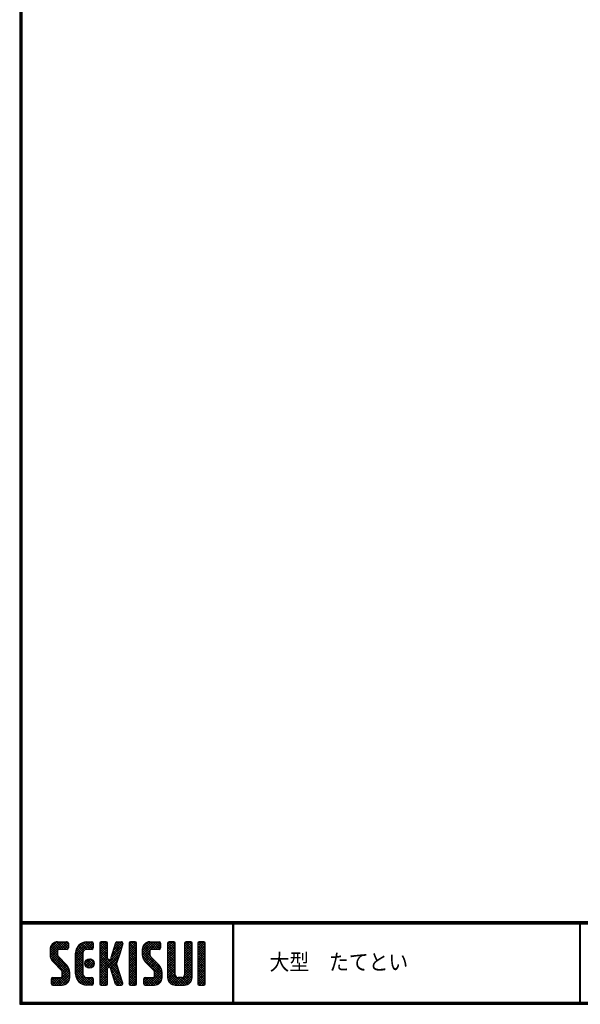
# Model space of a CAD drawing. Extents: x 10 to 808, y 14 to 565.
# Drawn here: x 10 to 219, y 14 to 380 of the extents above; entities that cross this region are included whole.
import ezdxf

# ---------------------------------------------------------------- set-up
doc = ezdxf.new("R2010")
doc.units = 0
doc.header["$LTSCALE"] = 2
doc.layers.get('0').update_dxf_attribs({"linetype": 'CONTINUOUS'})
doc.layers.add('moji', color=2, linetype='CONTINUOUS')
doc.layers.add('ZUWAKU', color=7, linetype='CONTINUOUS')
doc.styles.add('ｽﾀｲﾙ1', font='txt')

# ---------------------------------------------------------------- blocks, each defined once
blk = doc.blocks.new('*X1')
at = {"color": 0}
for p, q in [((9, 25.08), (13.28, 29.36)), ((9, 25.98), (12.38, 29.36)), ((9.02, 26.89), (11.46, 29.34)), ((9.03, 24.21), (14.18, 29.36)), ((14.13, 26.56), (11.36, 29.32)), ((15.02, 26.56), (12.22, 29.36)), ((12.27, 26.56), (15.08, 29.36)), ((15.72, 26.76), (13.12, 29.36)), ((15.83, 27.55), (14.02, 29.36)), ((15.83, 28.45), (14.92, 29.36)), ((18.45, 23.75), (24.06, 29.36)), ((18.45, 24.65), (23.16, 29.36)), ((18.47, 25.57), (22.24, 29.34)), ((24.83, 26.63), (22.13, 29.33)), ((25.1, 27.26), (23, 29.36)), ((25.1, 28.15), (23.9, 29.36)), ((27.55, 27.46), (29.45, 29.36)), ((27.55, 28.36), (28.55, 29.36)), ((30.35, 27.39), (28.39, 29.36)), ((30.35, 28.29), (29.29, 29.36)), ((32.47, 26.1), (35.72, 29.34)), ((32.89, 27.41), (34.83, 29.36)), ((33.3, 28.72), (33.94, 29.36)), ((35.69, 27.44), (33.79, 29.35)), ((35.91, 28.12), (34.67, 29.36)), ((36.11, 28.82), (35.57, 29.36)), ((38.4, 27.54), (40.22, 29.36)), ((38.4, 28.43), (39.32, 29.36)), ((41.2, 27.32), (39.16, 29.36)), ((41.2, 28.22), (40.06, 29.36)), ((43.3, 25.25), (47.41, 29.36)), ((43.3, 26.15), (46.51, 29.36)), ((43.32, 24.37), (48.3, 29.36)), ((43.46, 23.61), (49.2, 29.36)), ((49.15, 26.56), (46.35, 29.36)), ((49.93, 26.67), (47.25, 29.36)), ((50.13, 27.38), (48.14, 29.36)), ((50.13, 28.27), (49.04, 29.36)), ((52.75, 27.52), (54.59, 29.36)), ((52.75, 28.42), (53.69, 29.36)), ((55.55, 27.34), (53.53, 29.36)), ((55.55, 28.24), (54.43, 29.36)), ((59.05, 27.53), (60.88, 29.36)), ((59.05, 28.43), (59.98, 29.36)), ((61.85, 27.33), (59.82, 29.36)), ((61.85, 28.22), (60.72, 29.36)), ((63.95, 27.04), (66.26, 29.36)), ((63.95, 27.94), (65.37, 29.36)), ((63.95, 28.84), (64.47, 29.36)), ((66.75, 26.92), (64.33, 29.34)), ((66.75, 27.81), (65.21, 29.36)), ((66.75, 28.71), (66.1, 29.36)), ((16.15, 19.14), (9, 26.29)), ((11.86, 24.33), (9.06, 27.13)), ((9.2, 23.48), (11.8, 26.08)), ((11.8, 25.29), (9.29, 27.8)), ((11.82, 26.17), (9.64, 28.34)), ((12.33, 26.56), (10.1, 28.78)), ((13.23, 26.56), (10.67, 29.12)), ((13.18, 26.56), (15.74, 29.12)), ((14.07, 26.56), (15.83, 28.31)), ((14.97, 26.56), (15.83, 27.41)), ((18.45, 22.85), (21.42, 25.82)), ((21.25, 23.02), (18.5, 25.78)), ((21.25, 23.92), (18.67, 26.5)), ((18.77, 26.76), (21.04, 29.04)), ((21.25, 24.82), (18.94, 27.13)), ((21.33, 25.63), (19.29, 27.68)), ((21.69, 26.18), (19.71, 28.16)), ((22.26, 26.5), (20.2, 28.57)), ((23.11, 26.56), (20.76, 28.91)), ((24, 26.56), (21.4, 29.17)), ((21.99, 26.39), (24.87, 29.27)), ((23.05, 26.56), (25.1, 28.6)), ((23.95, 26.56), (25.1, 27.71)), ((27.55, 26.56), (30.19, 29.21)), ((27.55, 25.67), (30.35, 28.47)), ((30.35, 25.6), (27.55, 28.4)), ((27.55, 24.77), (30.35, 27.57)), ((30.35, 24.7), (27.55, 27.5)), ((27.55, 23.87), (30.35, 26.67)), ((30.35, 23.8), (27.55, 26.6)), ((27.55, 18.48), (35.32, 26.25)), ((27.55, 22.97), (30.35, 25.77)), ((34.59, 18.66), (27.55, 25.7)), ((30.35, 26.5), (27.68, 29.17)), ((31.64, 23.47), (35.73, 27.56)), ((32.06, 24.78), (36.11, 28.84)), ((34.62, 24.03), (32.49, 26.15)), ((34.83, 24.71), (32.7, 26.84)), ((35.05, 25.39), (32.92, 27.52)), ((35.26, 26.07), (33.14, 28.2)), ((35.48, 26.76), (33.35, 28.88)), ((38.4, 26.64), (41, 29.24)), ((38.4, 25.74), (41.2, 28.54)), ((41.2, 25.52), (38.4, 28.32)), ((38.4, 24.84), (41.2, 27.64)), ((41.2, 24.63), (38.4, 27.43)), ((38.4, 23.94), (41.2, 26.74)), ((41.2, 23.73), (38.4, 26.53)), ((38.4, 23.05), (41.2, 25.85)), ((41.2, 26.42), (38.49, 29.13)), ((50.52, 18.9), (43.3, 26.12)), ((46.31, 24.01), (43.33, 26.98)), ((43.35, 27.1), (45.56, 29.3)), ((46.1, 25.12), (43.54, 27.68)), ((46.1, 26.01), (43.87, 28.25)), ((46.48, 26.54), (44.31, 28.71)), ((47.35, 26.56), (44.85, 29.06)), ((48.25, 26.56), (45.51, 29.3)), ((47.3, 26.56), (49.96, 29.22)), ((48.2, 26.56), (50.13, 28.48)), ((49.1, 26.56), (50.13, 27.59)), ((52.75, 26.62), (55.36, 29.23)), ((52.75, 25.72), (55.55, 28.52)), ((55.55, 25.54), (52.75, 28.34)), ((52.75, 24.82), (55.55, 27.62)), ((55.55, 24.65), (52.75, 27.45)), ((52.75, 23.93), (55.55, 26.73)), ((55.55, 23.75), (52.75, 26.55)), ((52.75, 23.03), (55.55, 25.83)), ((55.55, 22.85), (52.75, 25.65)), ((55.55, 26.44), (52.85, 29.14)), ((59.05, 26.63), (61.66, 29.24)), ((59.05, 25.74), (61.85, 28.54)), ((61.85, 25.53), (59.05, 28.33)), ((59.05, 24.84), (61.85, 27.64)), ((61.85, 24.63), (59.05, 27.43)), ((59.05, 23.94), (61.85, 26.74)), ((61.85, 23.73), (59.05, 26.53)), ((59.05, 23.04), (61.85, 25.84)), ((61.85, 26.43), (59.14, 29.13)), ((63.95, 26.15), (66.74, 28.94)), ((66.75, 26.02), (63.95, 28.82)), ((63.95, 25.25), (66.75, 28.05)), ((66.75, 25.12), (63.95, 27.92)), ((63.95, 24.35), (66.75, 27.15)), ((66.75, 24.22), (63.95, 27.02)), ((63.95, 23.45), (66.75, 26.25)), ((66.75, 23.32), (63.95, 26.12)), ((16.35, 18.05), (9, 25.4)), ((16.35, 17.15), (9.01, 24.49)), ((16.35, 16.25), (9.23, 23.37)), ((9.46, 22.84), (11.8, 25.18)), ((9.8, 22.28), (11.86, 24.34)), ((10.21, 21.79), (12.19, 23.77)), ((10.66, 21.35), (12.64, 23.33)), ((11.11, 20.9), (13.09, 22.88)), ((11.56, 20.45), (13.54, 22.43)), ((21.25, 22.13), (18.45, 24.93)), ((18.45, 21.95), (21.25, 24.75)), ((21.25, 21.23), (18.45, 24.03)), ((18.45, 21.06), (21.25, 23.86)), ((21.25, 20.33), (18.45, 23.13)), ((18.45, 20.16), (21.25, 22.96)), ((21.25, 19.43), (18.45, 22.23)), ((18.45, 19.26), (21.25, 22.06)), ((21.98, 20.99), (24.02, 23.03)), ((22.1, 22.01), (23, 22.91)), ((24.52, 19.76), (22.15, 22.12)), ((22.24, 20.35), (24.66, 22.77)), ((25.02, 20.16), (22.55, 22.62)), ((22.67, 19.89), (25.12, 22.34)), ((25.35, 20.72), (23.11, 22.96)), ((25.44, 21.53), (23.93, 23.04)), ((27.55, 17.58), (34.91, 24.94)), ((27.55, 22.07), (30.35, 24.87)), ((35.01, 17.35), (27.55, 24.81)), ((27.55, 21.18), (30.35, 23.98)), ((35.42, 16.04), (27.55, 23.91)), ((27.55, 20.28), (30.37, 23.1)), ((30.69, 19.87), (27.55, 23.01)), ((27.55, 19.38), (30.88, 22.71)), ((30.35, 19.31), (27.55, 22.11)), ((30.76, 19.89), (34.49, 23.63)), ((34.18, 19.97), (31.34, 22.82)), ((31.45, 19.68), (34.08, 22.31)), ((33.77, 21.29), (31.63, 23.42)), ((33.97, 21.98), (31.84, 24.11)), ((34.19, 22.66), (32.06, 24.79)), ((34.4, 23.34), (32.27, 25.47)), ((41.2, 22.83), (38.4, 25.63)), ((38.4, 22.15), (41.2, 24.95)), ((41.2, 21.93), (38.4, 24.73)), ((38.4, 21.25), (41.2, 24.05)), ((41.2, 21.03), (38.4, 23.83)), ((38.4, 20.35), (41.2, 23.15)), ((41.2, 20.14), (38.4, 22.94)), ((38.4, 19.45), (41.2, 22.25)), ((41.2, 19.24), (38.4, 22.04)), ((50.65, 17.87), (43.3, 25.22)), ((50.65, 16.97), (43.32, 24.3)), ((50.65, 16.07), (43.64, 23.08)), ((43.7, 22.96), (46.1, 25.36)), ((44.02, 22.38), (46.12, 24.48)), ((44.42, 21.88), (46.41, 23.87)), ((44.87, 21.43), (46.85, 23.41)), ((45.32, 20.98), (47.3, 22.96)), ((45.77, 20.54), (47.75, 22.52)), ((46.22, 20.09), (48.2, 22.07)), ((52.75, 22.13), (55.55, 24.93)), ((55.55, 21.95), (52.75, 24.75)), ((52.75, 21.23), (55.55, 24.03)), ((55.55, 21.05), (52.75, 23.85)), ((52.75, 20.33), (55.55, 23.13)), ((55.55, 20.16), (52.75, 22.96)), ((52.75, 19.44), (55.55, 22.24)), ((55.55, 19.26), (52.75, 22.06)), ((61.85, 22.84), (59.05, 25.64)), ((59.05, 22.14), (61.85, 24.94)), ((61.85, 21.94), (59.05, 24.74)), ((59.05, 21.25), (61.85, 24.05)), ((61.85, 21.04), (59.05, 23.84)), ((59.05, 20.35), (61.85, 23.15)), ((61.85, 20.14), (59.05, 22.94)), ((59.05, 19.45), (61.85, 22.25)), ((61.85, 19.24), (59.05, 22.04)), ((63.95, 22.55), (66.75, 25.35)), ((66.75, 22.43), (63.95, 25.23)), ((63.95, 21.66), (66.75, 24.46)), ((66.75, 21.53), (63.95, 24.33)), ((63.95, 20.76), (66.75, 23.56)), ((66.75, 20.63), (63.95, 23.43)), ((63.95, 19.86), (66.75, 22.66)), ((66.75, 19.73), (63.95, 22.53)), ((10.65, 13.26), (16.24, 18.84)), ((12, 20), (13.98, 21.98)), ((12.45, 19.55), (14.43, 21.53)), ((12.9, 19.1), (14.88, 21.08)), ((13.33, 18.63), (15.32, 20.62)), ((13.55, 17.95), (15.71, 20.11)), ((13.55, 17.05), (16.01, 19.52)), ((21.25, 18.53), (18.45, 21.33)), ((18.45, 18.36), (21.25, 21.16)), ((21.25, 17.64), (18.45, 20.44)), ((18.45, 17.46), (21.25, 20.26)), ((24.71, 13.28), (18.45, 19.54)), ((23.83, 13.26), (18.45, 18.64)), ((18.53, 16.65), (21.25, 19.37)), ((18.73, 15.95), (21.25, 18.47)), ((23.82, 19.56), (21.95, 21.42)), ((23.29, 19.61), (25.4, 21.72)), ((24.21, 19.63), (25.37, 20.8)), ((30.35, 18.41), (27.55, 21.21)), ((30.35, 17.52), (27.55, 20.32)), ((27.55, 16.69), (30.36, 19.5)), ((30.35, 16.62), (27.55, 19.42)), ((27.55, 15.79), (30.35, 18.59)), ((30.35, 15.72), (27.55, 18.52)), ((31.68, 19.02), (33.81, 21.15)), ((35.84, 14.72), (31.75, 18.82)), ((31.9, 18.34), (34.02, 20.47)), ((32.11, 17.66), (34.24, 19.78)), ((32.33, 16.97), (34.46, 19.1)), ((32.54, 16.29), (34.67, 18.42)), ((38.4, 18.56), (41.2, 21.36)), ((41.2, 18.34), (38.4, 21.14)), ((38.4, 17.66), (41.2, 20.46)), ((41.2, 17.44), (38.4, 20.24)), ((38.4, 16.76), (41.2, 19.56)), ((41.2, 16.54), (38.4, 19.34)), ((38.4, 15.86), (41.2, 18.66)), ((41.2, 15.65), (38.4, 18.45)), ((44.78, 13.26), (50.5, 18.98)), ((46.67, 19.64), (48.65, 21.62)), ((47.11, 19.19), (49.09, 21.17)), ((47.56, 18.73), (49.54, 20.72)), ((47.83, 18.11), (49.94, 20.21)), ((47.85, 17.23), (50.26, 19.64)), ((52.75, 18.54), (55.55, 21.34)), ((55.55, 18.36), (52.75, 21.16)), ((52.75, 17.64), (55.55, 20.44)), ((55.55, 17.46), (52.75, 20.26)), ((52.75, 16.74), (55.55, 19.54)), ((58.86, 13.26), (52.75, 19.36)), ((57.96, 13.26), (52.75, 18.47)), ((52.76, 15.85), (55.55, 18.64)), ((56.45, 13.26), (61.85, 18.66)), ((58.95, 16.65), (61.85, 19.56)), ((59.05, 18.55), (61.85, 21.35)), ((61.85, 18.35), (59.05, 21.15)), ((59.05, 17.65), (61.85, 20.45)), ((61.85, 17.45), (59.05, 20.25)), ((61.85, 16.55), (59.05, 19.35)), ((61.82, 15.68), (59.05, 18.45)), ((63.95, 18.96), (66.75, 21.76)), ((66.75, 18.83), (63.95, 21.63)), ((63.95, 18.06), (66.75, 20.86)), ((66.75, 17.94), (63.95, 20.74)), ((63.95, 17.17), (66.75, 19.97)), ((66.75, 17.04), (63.95, 19.84)), ((63.95, 16.27), (66.75, 19.07)), ((66.75, 16.14), (63.95, 18.94)), ((9.53, 13.93), (11.66, 16.06)), ((9.53, 14.83), (10.76, 16.06)), ((11.26, 13.26), (9.53, 14.99)), ((9.59, 15.79), (9.79, 15.99)), ((12.16, 13.26), (9.61, 15.81)), ((9.81, 13.32), (12.55, 16.06)), ((13.06, 13.26), (10.26, 16.06)), ((13.93, 13.28), (11.15, 16.06)), ((11.55, 13.26), (16.35, 18.05)), ((14.63, 13.48), (12.05, 16.06)), ((12.45, 13.26), (16.35, 17.16)), ((15.21, 13.8), (12.95, 16.06)), ((13.35, 13.26), (16.35, 16.26)), ((16.28, 15.42), (13.51, 18.19)), ((15.67, 14.23), (13.51, 16.39)), ((16.04, 14.77), (13.55, 17.25)), ((14.36, 13.38), (16.23, 15.24)), ((22.93, 13.26), (18.45, 17.74)), ((21.98, 13.31), (18.5, 16.79)), ((20.61, 13.79), (18.98, 15.42)), ((19.02, 15.34), (21.25, 17.57)), ((19.39, 14.81), (21.4, 16.82)), ((19.83, 14.35), (21.81, 16.34)), ((20.33, 13.96), (22.45, 16.07)), ((20.91, 13.64), (23.33, 16.06)), ((21.57, 13.4), (24.23, 16.06)), ((22.34, 13.27), (24.96, 15.89)), ((25.1, 13.79), (22.83, 16.06)), ((23.22, 13.26), (25.1, 15.13)), ((25.1, 14.68), (23.73, 16.06)), ((25.1, 15.58), (24.63, 16.05)), ((27.55, 14.89), (30.35, 17.69)), ((30.35, 14.82), (27.55, 17.62)), ((27.55, 13.99), (30.35, 16.79)), ((30.35, 13.92), (27.55, 16.72)), ((30.06, 13.31), (27.55, 15.83)), ((29.22, 13.26), (27.55, 14.93)), ((27.8, 13.34), (30.35, 15.89)), ((28.61, 13.26), (30.35, 15)), ((36.07, 13.59), (32.16, 17.5)), ((35.51, 13.26), (32.57, 16.19)), ((32.76, 15.61), (34.89, 17.74)), ((32.97, 14.93), (35.1, 17.05)), ((34.61, 13.26), (32.99, 14.88)), ((33.19, 14.24), (35.32, 16.37)), ((33.41, 13.56), (35.53, 15.69)), ((34, 13.26), (35.75, 15.01)), ((38.4, 14.96), (41.2, 17.76)), ((41.2, 14.75), (38.4, 17.55)), ((38.4, 14.07), (41.2, 16.87)), ((41.2, 13.85), (38.4, 16.65)), ((40.86, 13.29), (38.4, 15.75)), ((40, 13.26), (38.4, 14.85)), ((38.6, 13.37), (41.2, 15.97)), ((39.39, 13.26), (41.2, 15.07)), ((43.83, 14.1), (45.78, 16.06)), ((43.83, 15), (44.88, 16.06)), ((45.39, 13.26), (43.83, 14.82)), ((46.28, 13.26), (43.85, 15.69)), ((44.01, 13.39), (46.68, 16.06)), ((47.18, 13.26), (44.38, 16.06)), ((48.07, 13.27), (45.28, 16.06)), ((45.67, 13.26), (50.64, 18.22)), ((48.81, 13.43), (46.18, 16.06)), ((46.57, 13.26), (50.65, 17.34)), ((49.4, 13.73), (47.08, 16.06)), ((47.47, 13.26), (50.65, 16.44)), ((49.89, 14.14), (47.75, 16.28)), ((50.54, 15.29), (47.85, 17.98)), ((50.27, 14.66), (47.85, 17.08)), ((48.43, 13.32), (50.59, 15.48)), ((57.06, 13.26), (52.75, 17.57)), ((56.16, 13.26), (52.75, 16.67)), ((55.25, 13.27), (52.77, 15.75)), ((52.92, 15.11), (55.55, 17.75)), ((53.22, 14.51), (55.58, 16.87)), ((53.63, 14.02), (55.91, 16.31)), ((54.14, 13.64), (56.56, 16.06)), ((54.77, 13.37), (57.45, 16.06)), ((55.55, 13.26), (58.46, 16.16)), ((59.68, 13.33), (56.95, 16.06)), ((57.35, 13.26), (61.85, 17.76)), ((60.34, 13.57), (57.85, 16.06)), ((58.25, 13.26), (61.85, 16.86)), ((60.87, 13.93), (58.58, 16.23)), ((61.31, 14.4), (58.98, 16.73)), ((61.63, 14.97), (59.05, 17.55)), ((59.15, 13.26), (61.85, 15.96)), ((60.38, 13.59), (61.52, 14.73)), ((63.95, 15.37), (66.75, 18.17)), ((66.75, 15.24), (63.95, 18.04)), ((63.95, 14.47), (66.75, 17.27)), ((66.75, 14.34), (63.95, 17.14)), ((66.68, 13.52), (63.95, 16.25)), ((66.04, 13.26), (63.95, 15.35)), ((63.98, 13.6), (66.75, 16.37)), ((64.53, 13.26), (66.75, 15.48)), ((10.36, 13.26), (9.53, 14.09)), ((24.12, 13.26), (25.1, 14.24)), ((28.32, 13.26), (27.55, 14.03)), ((29.51, 13.26), (30.35, 14.1)), ((33.66, 13.31), (33.41, 13.56)), ((34.9, 13.26), (35.96, 14.32)), ((35.91, 13.37), (36, 13.46)), ((39.1, 13.26), (38.4, 13.96)), ((40.29, 13.26), (41.2, 14.17)), ((44.49, 13.26), (43.83, 13.92)), ((65.14, 13.26), (63.95, 14.45)), ((65.43, 13.26), (66.75, 14.58)), ((66.34, 13.27), (66.74, 13.67))]:
    blk.add_line(p, q, dxfattribs=at)

msp = doc.modelspace()

# ---------------------------------------------------------------- linework, layer by layer
at = {"layer": 'ZUWAKU'}
for p, q in [((10.05, 44.583), (807.45, 44.583)), ((10.05, 44.383), (807.45, 44.383)), ((10.05, 44.183), (807.45, 44.183)), ((10.05, 43.983), (807.45, 43.983)), ((10.05, 43.783), (807.45, 43.783)), ((89.177, 43.783), (89.177, 14.583)), ((89.377, 43.783), (89.377, 14.583)), ((89.577, 43.783), (89.577, 14.583)), ((218.297, 43.783), (218.297, 14.583)), ((218.497, 43.783), (218.497, 14.583)), ((24.143, 37.033), (27.643, 37.033)), ((34.993, 37.033), (36.918, 37.033)), ((42.168, 37.033), (40.418, 37.033)), ((45.727, 36.666), (43.859, 30.749)), ((46.227, 37.033), (47.926, 37.033)), ((53.018, 37.033), (51.268, 37.033)), ((58.443, 37.033), (61.943, 37.033)), ((67.368, 37.033), (65.618, 37.033)), ((73.668, 37.033), (71.918, 37.033)), ((78.568, 37.033), (76.818, 37.033)), ((21.343, 34.233), (21.343, 32.417)), ((24.143, 33.708), (24.143, 32.417)), ((27.643, 34.233), (24.668, 34.233)), ((28.168, 36.508), (28.168, 34.758)), ((36.918, 34.233), (34.993, 34.233)), ((37.443, 36.508), (37.443, 34.758)), ((39.893, 36.508), (39.893, 21.458)), ((42.693, 30.908), (42.693, 36.508)), ((47.365, 32.988), (46.101, 28.983)), ((48.427, 36.349), (47.365, 32.988)), ((50.743, 36.508), (50.743, 21.458)), ((53.543, 21.458), (53.543, 36.508)), ((55.643, 34.233), (55.643, 32.417)), ((58.443, 33.708), (58.443, 32.417)), ((61.943, 34.233), (58.968, 34.233)), ((62.468, 36.508), (62.468, 34.758)), ((65.093, 36.508), (65.093, 23.733)), ((67.893, 24.783), (67.893, 36.508)), ((71.393, 36.508), (71.393, 24.783)), ((74.193, 23.733), (74.193, 36.508)), ((76.293, 36.508), (76.293, 21.458)), ((79.093, 21.458), (79.093, 36.508)), ((22.573, 29.448), (25.483, 26.538)), ((27.463, 28.518), (24.553, 31.427)), ((30.793, 25.133), (30.793, 32.833)), ((33.593, 32.833), (33.593, 25.133)), ((43.358, 30.383), (43.218, 30.383)), ((56.873, 29.448), (59.783, 26.538)), ((61.763, 28.518), (58.853, 31.427)), ((42.693, 21.458), (42.693, 27.058)), ((43.218, 27.583), (43.358, 27.583)), ((45.727, 21.299), (43.859, 27.216)), ((48.427, 21.616), (46.101, 28.983)), ((21.868, 21.458), (21.868, 23.208)), ((22.393, 23.733), (25.368, 23.733)), ((25.893, 24.258), (25.893, 25.548)), ((28.693, 23.733), (28.693, 25.548)), ((34.993, 23.733), (36.918, 23.733)), ((37.443, 23.208), (37.443, 21.458)), ((56.168, 21.458), (56.168, 23.208)), ((56.693, 23.733), (59.668, 23.733)), ((60.193, 24.258), (60.193, 25.548)), ((62.993, 23.733), (62.993, 25.548)), ((70.343, 23.733), (68.943, 23.733)), ((22.393, 20.933), (25.893, 20.933)), ((36.918, 20.933), (34.993, 20.933)), ((40.418, 20.933), (42.168, 20.933)), ((46.227, 20.933), (47.926, 20.933)), ((51.268, 20.933), (53.018, 20.933)), ((56.693, 20.933), (60.193, 20.933)), ((67.893, 20.933), (71.393, 20.933)), ((76.818, 20.933), (78.568, 20.933))]:
    msp.add_line(p, q, dxfattribs=at)
for points in [[(10.05, 565.383), (10.05, 13.783), (807.65, 13.783), (807.65, 565.383)], [(10.25, 565.183), (10.25, 13.983), (807.45, 13.983), (807.45, 565.183)], [(10.45, 564.983), (10.45, 14.183), (807.25, 14.183), (807.25, 564.983)], [(10.65, 564.783), (10.65, 14.383), (807.05, 14.383), (807.05, 564.783)], [(10.85, 564.583), (10.85, 14.583), (806.85, 14.583), (806.85, 564.583)]]:
    msp.add_lwpolyline(points, close=True, dxfattribs=at)
msp.add_circle((36.043, 28.983), 1.75, dxfattribs=at)
for centre, radius, start, end in [((24.143, 34.233), 2.8, 90, 180), ((27.643, 36.508), 0.525, 0, 90), ((34.993, 32.833), 4.2, 90, 180), ((36.918, 36.508), 0.525, 0, 90), ((40.418, 36.508), 0.525, 90, 180), ((42.168, 36.508), 0.525, 0, 90), ((46.227, 36.508), 0.525, 90, 162.47443), ((47.926, 36.508), 0.525, 342.47443, 90), ((51.268, 36.508), 0.525, 90, 180), ((53.018, 36.508), 0.525, 0, 90), ((58.443, 34.233), 2.8, 90, 180), ((61.943, 36.508), 0.525, 0, 90), ((65.618, 36.508), 0.525, 90, 180), ((67.368, 36.508), 0.525, 0, 90), ((71.918, 36.508), 0.525, 90, 180), ((73.668, 36.508), 0.525, 0, 90), ((76.818, 36.508), 0.525, 90, 180), ((78.568, 36.508), 0.525, 0, 90), ((24.668, 33.708), 0.525, 90, 180), ((27.643, 34.758), 0.525, 270, 0), ((34.993, 32.833), 1.4, 90, 180), ((36.918, 34.758), 0.525, 270, 0), ((58.968, 33.708), 0.525, 90, 180), ((61.943, 34.758), 0.525, 270, 0), ((25.543, 32.417), 4.2, 180, 225), ((25.543, 32.417), 1.4, 180, 225), ((43.218, 30.908), 0.525, 180, 270), ((43.358, 30.908), 0.525, 270, 342.47443), ((59.843, 32.417), 4.2, 180, 225), ((59.843, 32.417), 1.4, 180, 225), ((24.493, 25.548), 1.4, 0, 45), ((24.493, 25.548), 4.2, 0, 45), ((43.218, 27.058), 0.525, 90, 180), ((43.358, 27.058), 0.525, 17.52557, 90), ((58.793, 25.548), 1.4, 0, 45), ((58.793, 25.548), 4.2, 0, 45), ((22.393, 23.208), 0.525, 90, 180), ((25.368, 24.258), 0.525, 270, 0), ((25.893, 23.733), 2.8, 270, 0), ((34.993, 25.133), 4.2, 180, 270), ((34.993, 25.133), 1.4, 180, 270), ((36.918, 23.208), 0.525, 0, 90), ((56.693, 23.208), 0.525, 90, 180), ((59.668, 24.258), 0.525, 270, 0), ((60.193, 23.733), 2.8, 270, 0), ((67.893, 23.733), 2.8, 180, 270), ((68.943, 24.783), 1.05, 180, 270), ((70.343, 24.783), 1.05, 270, 0), ((71.393, 23.733), 2.8, 270, 0), ((22.393, 21.458), 0.525, 180, 270), ((36.918, 21.458), 0.525, 270, 0), ((40.418, 21.458), 0.525, 180, 270), ((42.168, 21.458), 0.525, 270, 0), ((46.227, 21.458), 0.525, 197.52557, 270), ((47.926, 21.458), 0.525, 270, 17.52557), ((51.268, 21.458), 0.525, 180, 270), ((53.018, 21.458), 0.525, 270, 0), ((56.693, 21.458), 0.525, 180, 270), ((76.818, 21.458), 0.525, 180, 270), ((78.568, 21.458), 0.525, 270, 0)]:
    msp.add_arc(centre, radius, start, end, dxfattribs=at)

# ---------------------------------------------------------------- block references
at = {"layer": 'ZUWAKU', "linetype": 'Continuous'}
msp.add_blockref('*X1', (12.342, 7.675), dxfattribs=at)

# ---------------------------------------------------------------- texts
at = {"layer": 'moji', "style": 'ｽﾀｲﾙ1', "width": 0.9}
msp.add_text('大型\u3000たてとい', height=6, dxfattribs=at).set_placement((103.008, 26.524))

doc.saveas('drawing.dxf')
